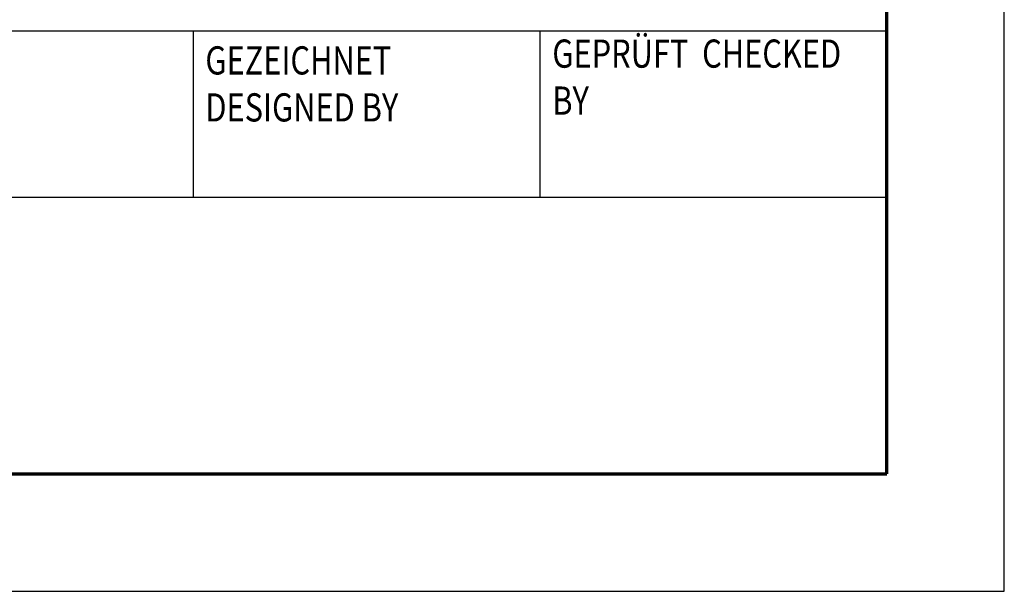
# Model space of a CAD drawing. Units: millimetres. Extents: x 680 to 6069, y -2981 to 862.
# Drawn here: x 3227 to 3269, y -980 to -956 of the extents above; entities that cross this region are included whole.
import ezdxf

# ---------------------------------------------------------------- set-up
doc = ezdxf.new("R2010")
doc.units = ezdxf.units.MM
doc.linetypes.add('AUSGEZOGEN', pattern=[0])
doc.layers.add('nicht drucken', color=6, linetype='Continuous', plot=False)
doc.layers.add('Rahmen (ISO)', color=7, linetype='Continuous', lineweight=70)
doc.styles.add('Arial', font='arialbd.ttf')

# ---------------------------------------------------------------- blocks, each defined once
blk = doc.blocks.new('Rahmen A0 ES')
at = {"linetype": 'AUSGEZOGEN', "lineweight": 25}
for p, q in [((-1204.518, -956.144), (-1116, -956.144)), ((-1204.518, -956.144), (-1116, -956.144)), ((-1145.499, -963.225), (-1145.499, -956.144)), ((-1130.739, -963.225), (-1130.739, -956.144)), ((-1204.518, -963.225), (-1116, -963.225)), ((-1204.518, -963.225), (-1116, -963.225))]:
    blk.add_line(p, q, dxfattribs=at)
blk.add_lwpolyline([(-1204.518, -885.452), (-1116, -885.452), (-1116, -975), (-1204.518, -975)], close=True)
at = {"layer": 'nicht drucken'}
for p, q in [((-1111, -980), (-1111, -139)), ((-2300, -980), (-1111, -980))]:
    blk.add_line(p, q, dxfattribs=at)
blk.add_lwpolyline([(-2300, -980), (-1111, -980), (-1111, -139), (-2300, -139)], close=True, dxfattribs=at)
at = {"layer": 'Rahmen (ISO)'}
blk.add_lwpolyline([(-2295, -975), (-1116, -975), (-1116, -144), (-2295, -144)], close=True, dxfattribs=at)
at = {"linetype": 'AUSGEZOGEN', "lineweight": 25, "char_height": 1.2, "width": 13, "attachment_point": 1, "style": 'Arial'}
for s, insert in [('\\W0.80;GEPRÜFT  CHECKED BY\\P', (-1130.228, -956.507)), ('\\W0.80;GEZEICHNET  \\PDESIGNED BY', (-1144.988, -956.797))]:
    blk.add_mtext(s, dxfattribs=dict(at, insert=insert))

msp = doc.modelspace()

# ---------------------------------------------------------------- block references
msp.add_blockref('Rahmen A0 ES', (4379.919, 0))

doc.saveas('drawing.dxf')
